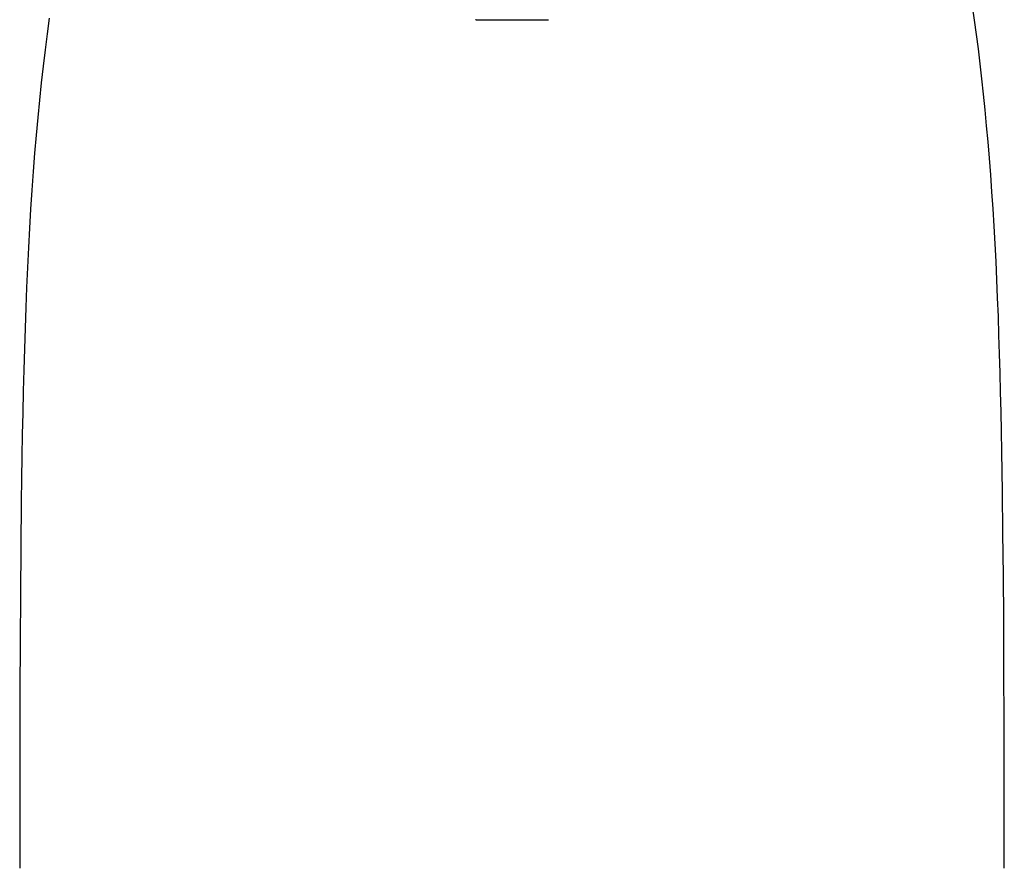
# Model space of a CAD drawing. Units: millimetres. Extents: x 0 to 450, y 0 to 430.
# Drawn here: x 88 to 139, y 325 to 369 of the extents above; entities that cross this region are included whole.
import ezdxf

# ---------------------------------------------------------------- set-up
doc = ezdxf.new("R2010")
doc.units = ezdxf.units.MM
doc.header["$LTSCALE"] = 28.02963
doc.layers.get('0').update_dxf_attribs({"linetype": 'CONTINUOUS'})

msp = doc.modelspace()

# ---------------------------------------------------------------- linework, layer by layer
at = {"color": 7, "linetype": 'Continuous'}
for p, q in [((111.35, 368.804), (111.312, 368.804)), ((115.051, 368.804), (115.089, 368.804)), ((138.603, 344.347), (138.57, 346.444)), ((138.63, 342.207), (138.603, 344.347)), ((138.652, 340.022), (138.63, 342.207)), ((87.756, 341.481), (87.735, 339.051)), ((138.669, 337.792), (138.652, 340.022)), ((87.735, 339.051), (87.721, 336.566)), ((138.681, 335.518), (138.669, 337.792)), ((87.721, 336.566), (87.712, 334.027)), ((138.693, 332.023), (138.681, 335.518)), ((87.712, 334.027), (87.703, 330.126)), ((138.698, 328.435), (138.693, 332.023)), ((87.703, 330.126), (87.701, 324.851)), ((138.699, 324.853), (138.698, 328.435))]:
    msp.add_line(p, q, dxfattribs=at)
for points in [[(138.57, 346.444), (138.551, 347.476), (138.53, 348.497), (138.507, 349.507), (138.481, 350.506), (138.454, 351.495), (138.423, 352.473), (138.39, 353.439), (138.353, 354.395), (138.313, 355.339), (138.27, 356.272), (138.223, 357.194), (138.172, 358.105), (138.118, 359.004), (138.059, 359.891), (137.997, 360.766), (137.93, 361.628), (137.86, 362.478), (137.785, 363.314), (137.706, 364.138), (137.623, 364.947), (137.537, 365.742), (137.447, 366.522), (137.354, 367.288), (137.258, 368.038), (137.158, 368.773), (137.056, 369.492)], [(89.229, 368.885), (89.119, 368.074), (89.014, 367.245), (88.912, 366.396), (88.815, 365.529), (88.721, 364.645), (88.633, 363.743), (88.549, 362.825), (88.47, 361.891), (88.397, 360.942), (88.328, 359.978), (88.264, 358.999), (88.205, 358.006), (88.151, 356.998), (88.101, 355.977), (88.056, 354.942), (88.014, 353.893), (87.976, 352.831), (87.942, 351.755), (87.912, 350.666), (87.884, 349.564), (87.859, 348.448), (87.837, 347.319), (87.817, 346.178), (87.799, 345.023), (87.783, 343.855), (87.756, 341.481)]]:
    msp.add_lwpolyline(points, dxfattribs=at)
for centre, start, end in [((113.197, 484.274), 269.08327, 270.00143), ((113.203, 484.274), 269.99857, 270.91673)]:
    msp.add_arc(centre, 115.485, start, end, dxfattribs=at)

doc.saveas('drawing.dxf')
